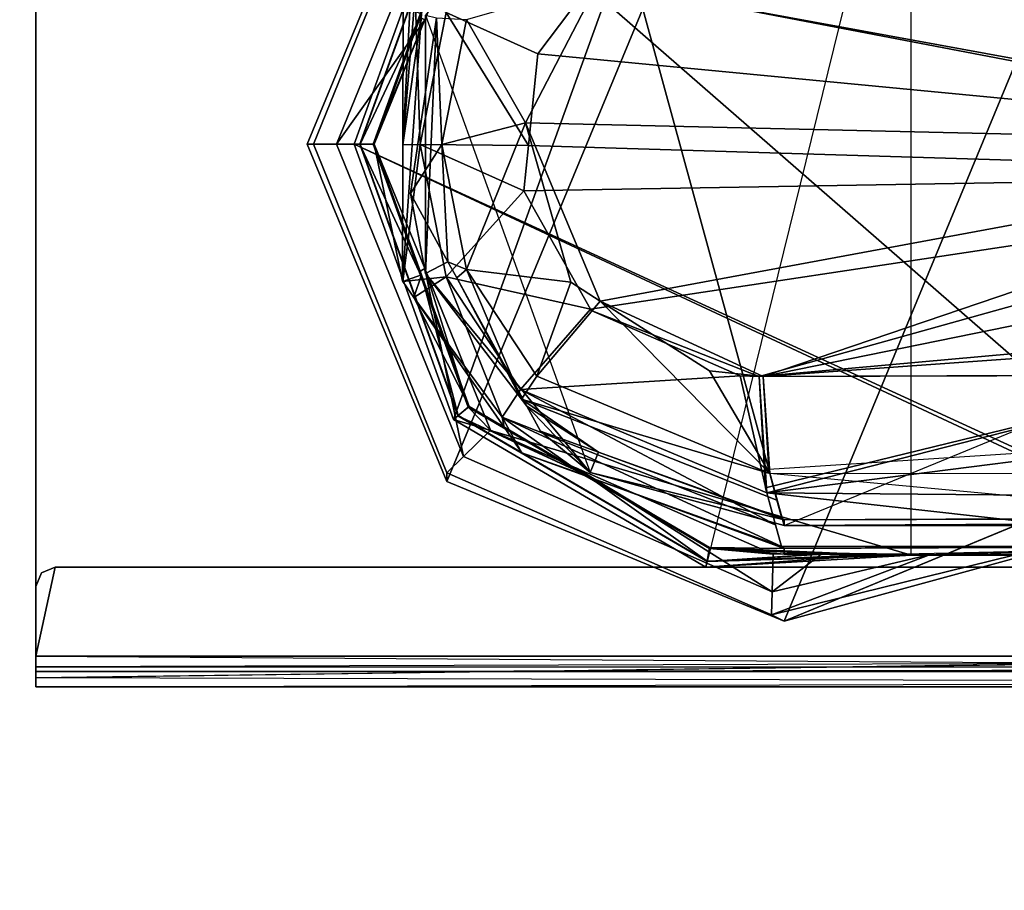
# Model space of a CAD drawing. Units: inches. Extents: x -2 to 132, y -6 to 132.
# Drawn here: x 59 to 63, y 124 to 127 of the extents above; entities that cross this region are included whole.
import ezdxf

# ---------------------------------------------------------------- set-up
doc = ezdxf.new("R2010")
doc.units = ezdxf.units.IN
doc.header["$MEASUREMENT"] = 0
for name, color, linetype in [('WKSURF', 6, 'Continuous'), ('WORKTL-ARM', 3, 'Continuous'), ('WORKTL-BRKT', 3, 'Continuous')]:
    doc.layers.add(name, color=color, linetype=linetype)

# ---------------------------------------------------------------- blocks, each defined once
blk = doc.blocks.new('4CH680_N_0T')
at = {"layer": 'WKSURF'}
for points, invisible_edges in [([(-4.197657108306885, -16.16842174530029, 27.44000053405761), (-6.186543703079224, -10.51076459884644, 27.44000053405761), (3.410605131648481e-13, -2.870592652470805e-12, 27.44000053405761), (10.48165225982666, -29.81209087371826, 27.44000053405761)], 14), ([(10.48165225982666, -29.81209087371826, 28.50000095367431), (3.410605131648481e-13, -2.870592652470805e-12, 28.50000095367431), (-4.197657108306885, -16.16842174530029, 28.50000095367431), (-1.97981071472168, -21.74030542373657, 28.50000095367431)], 11), ([(10.48165225982666, -29.81209087371826, 28.50000095367431), (16.91238927841187, -29.80542469024658, 28.50000095367431), (27.03546810150146, -2.870592652470805e-12, 28.50000095367431), (3.410605131648481e-13, -2.870592652470805e-12, 28.50000095367431)], 10), ([(10.48165225982666, -29.81209087371826, 27.44000053405761), (3.410605131648481e-13, -2.870592652470805e-12, 27.44000053405761), (27.03546810150146, -2.870592652470805e-12, 27.44000053405761), (16.91238927841187, -29.80542469024658, 27.44000053405761)], 5)]:
    blk.add_3dface(points, dxfattribs=dict(at, invisible_edges=invisible_edges))
blk = doc.blocks.new('GY91104_05_0T')
at = {"layer": 'WORKTL-ARM'}
for points in [[(1.818989403545856e-12, 5.783327803836983, -2.975775417556356), (1.389061753441638, 5.207959357208892, -2.975775417556356), (1.964430053403703, 3.818897750434189, -2.975775417556356), (-1.389061753439819, 5.207959357208892, -2.975775417556356)], [(1.818989403545856e-12, 5.758122548343636, -2.818295104282373), (1.818989403545856e-12, 5.783327803836983, -2.818295104282373), (-1.389061753439819, 5.207959357208892, -2.818295104282373), (-1.352649387410565, 5.208477377891541, -2.818295104282373)], [(-1.389061753439819, 5.207959357208892, -2.818295104282373), (1.818989403545856e-12, 5.783327803836983, -2.818295104282373), (1.818989403545856e-12, 5.783327803836983, -2.975775417556356), (-1.389061753439819, 5.207959357208892, -2.975775417556356)], [(1.818989403545856e-12, 5.758122548343636, -2.818295104282373), (-1.352649387410565, 5.208477377891541, -2.818295104282373), (-1.285892625257475, 5.139898596786225, -2.635762635413029), (1.818989403545856e-12, 5.662416613946789, -2.635762635413029)], [(1.352649387412384, 5.208477377891541, -2.818295104282373), (1.389061753441638, 5.207959357208892, -2.818295104282373), (1.818989403545856e-12, 5.783327803836983, -2.818295104282373), (1.818989403545856e-12, 5.758122548343636, -2.818295104282373)], [(1.818989403545856e-12, 5.783327803836983, -2.818295104282373), (1.389061753441638, 5.207959357208892, -2.818295104282373), (1.389061753441638, 5.207959357208892, -2.975775417556356), (1.818989403545856e-12, 5.783327803836983, -2.975775417556356)], [(1.352649387412384, 5.208477377891541, -2.818295104282373), (1.818989403545856e-12, 5.758122548343636, -2.818295104282373), (1.818989403545856e-12, 5.662416613946789, -2.635762635413029), (1.285892625259294, 5.139898596786225, -2.635762635413029)], [(1.818989403545856e-12, 5.507737280815491, -2.499557240536041), (1.818989403545856e-12, 5.662416613946789, -2.635762635413029), (-1.285892625257475, 5.139898596786225, -2.635762635413029), (-0.5121532035609562, 5.299625551606823, -2.499557240536041)], [(1.178000371639428, 5.029060357198887, -2.499557240536041), (1.285892625259294, 5.139898596786225, -2.635762635413029), (1.818989403545856e-12, 5.662416613946789, -2.635762635413029), (0.5121532035627752, 5.299625551606823, -2.499557240536041)], [(0.5121532035627752, 5.299625551606823, -2.499557240536041), (1.818989403545856e-12, 5.662416613946789, -2.635762635413029), (1.818989403545856e-12, 5.507737280815491, -2.499557240536041)], [(1.818989403545856e-12, 5.590551364140083, -2.7395549430621), (-1.133063764082181, 5.180853323673546, -2.7395549430621), (-1.692913443317593, 3.296594450793236, -2.7395549430621), (-1.680850982664197, 1.987912728795891, -2.739554943062101)], [(-1.680850982664197, 1.987912728795891, -2.739554943062101), (-1.660973918953459, 1.977047787641823, -2.739554943062101), (1.818989403545856e-12, 5.590551364140083, -2.7395549430621)], [(-1.660973918953459, 1.977047787641823, -2.739554943062101), (1.133063764085819, 5.180853323673546, -2.7395549430621), (1.818989403545856e-12, 5.590551364140083, -2.7395549430621)], [(1.818989403545856e-12, 5.590551364140083, -2.7395549430621), (1.133063764085819, 5.180853323673546, -2.7395549430621), (1.742081555326877, 4.141245946640083, -2.739554943062101), (-1.133063764082181, 5.180853323673546, -2.7395549430621)], [(-1.133063764082181, 5.180853323673546, -2.7395549430621), (1.818989403545856e-12, 5.590551364140083, -2.7395549430621), (1.818989403545856e-12, 5.566843851344856, -2.671605263022603), (-1.117901832567441, 5.162628147545547, -2.671605263022603)], [(1.818989403545856e-12, 5.590551364140083, -2.7395549430621), (-1.133063764082181, 5.180853323673546, -2.7395549430621), (-1.117023529381186, 5.161572746404545, -2.669634603704495), (1.818989403545856e-12, 5.565471067203362, -2.669634603704495)], [(-1.082898696928169, 5.120554073589119, -2.624874787023717), (-1.117901832567441, 5.162628147545547, -2.671605263022603), (1.818989403545856e-12, 5.566843851344856, -2.671605263022603), (-0.5253235347499867, 5.322164437902302, -2.624874787023717)], [(1.818989403545856e-12, 5.507737280815491, -2.622893774075214), (1.818989403545856e-12, 5.565471067203362, -2.669634603704495), (-1.117023529381186, 5.161572746404545, -2.669634603704495), (-0.5378547366544808, 5.31325718079961, -2.622893774075214)], [(-0.5253235347499867, 5.322164437902302, -2.624874787023717), (1.818989403545856e-12, 5.566843851344856, -2.671605263022603), (1.818989403545856e-12, 5.512113176931507, -2.624874787023717)], [(1.818989403545856e-12, 5.590551364140083, -2.7395549430621), (1.133063764085819, 5.180853323673546, -2.7395549430621), (1.117901832571079, 5.162628147545547, -2.671605263022603), (1.818989403545856e-12, 5.566843851344856, -2.671605263022603)], [(1.133063764085819, 5.180853323673546, -2.7395549430621), (1.818989403545856e-12, 5.590551364140083, -2.7395549430621), (1.818989403545856e-12, 5.565471067203362, -2.669634603704495), (1.117023529383005, 5.161572746404545, -2.669634603704495)], [(1.818989403545856e-12, 5.512113176931507, -2.624874787023717), (1.818989403545856e-12, 5.566843851344856, -2.671605263022603), (1.117901832571079, 5.162628147545547, -2.671605263022603), (0.5253235347518057, 5.322164437902302, -2.624874787023717)], [(0.5378547366562998, 5.31325718079961, -2.622893774075214), (1.818989403545856e-12, 5.565471067203362, -2.669634603704495), (1.818989403545856e-12, 5.507737280815491, -2.622893774075214)], [(1.080099889260964, 5.117190165782631, -2.622893774075214), (1.117023529383005, 5.161572746404545, -2.669634603704495), (1.818989403545856e-12, 5.565471067203362, -2.669634603704495), (0.5378547366562998, 5.31325718079961, -2.622893774075214)], [(-0.5378547366544808, 5.31325718079961, -2.622893774075214), (-0.565476040905196, 5.389857949234283, -2.083460775651243), (-0.5643015111400018, 5.390673993140808, -2.083544814680417), (1.818989403545856e-12, 5.507737280815491, -2.622893774075214)], [(1.818989403545856e-12, 5.507737280815491, -2.622893774075214), (-0.5643015111400018, 5.390673993140808, -2.083544814680417), (0.5378547366562998, 5.31325718079961, -2.622893774075214)], [(1.818989403545856e-12, 5.512113176931507, -2.624874787023717), (1.818989403545856e-12, 5.507737280815491, -2.499557240536041), (-0.5253235347499867, 5.322164437902302, -2.624874787023717)], [(-0.5121532035609562, 5.299625551606823, -2.499557240536041), (-0.5253235347499867, 5.322164437902302, -2.624874787023717), (1.818989403545856e-12, 5.507737280815491, -2.499557240536041)], [(0.5253235347518057, 5.322164437902302, -2.624874787023717), (0.5121532035627752, 5.299625551606823, -2.499557240536041), (1.818989403545856e-12, 5.512113176931507, -2.624874787023717)], [(1.818989403545856e-12, 5.507737280815491, -2.499557240536041), (1.818989403545856e-12, 5.512113176931507, -2.624874787023717), (0.5121532035627752, 5.299625551606823, -2.499557240536041)], [(-0.6309691376554838, 5.344359541502854, -2.078772336479159), (-0.545576757449453, 5.211017615213223, -1.639353739346957), (-0.565476040905196, 5.389857949234283, -2.083460775651243)], [(-0.565476040905196, 5.389857949234283, -2.083460775651243), (-0.5378547366544808, 5.31325718079961, -2.622893774075214), (-0.6309691376554838, 5.344359541502854, -2.078772336479159)], [(-0.001756578158165212, 5.389752937114281, -2.083446329151464), (-0.5643015111400018, 5.390673993140808, -2.083544814680417), (-0.565476040905196, 5.389857949234283, -2.083460775651243), (-0.001349374319033814, 5.318181603912308, -1.656580493675354)], [(-0.001349374319033814, 5.318181603912308, -1.656580493675354), (-0.565476040905196, 5.389857949234283, -2.083460775651243), (-0.545576757449453, 5.211017615213223, -1.639353739346957)], [(-0.001756578158165212, 5.389752937114281, -2.083446329151464), (0.5378547366562998, 5.31325718079961, -2.622893774075214), (-0.5643015111400018, 5.390673993140808, -2.083544814680417)], [(-0.2027544977609068, 5.357881465296032, -2.096680129606805), (-0.5320411571483419, 5.296698705417839, -2.622893774075214), (0.521433979683934, 5.250447613047982, -2.084353525338122)], [(-0.2027544977609068, 5.357881465296032, -2.096680129606805), (-0.4845718655160454, 5.203767085638901, -2.079500161404597), (-0.5320411571483419, 5.296698705417839, -2.622893774075214)], [(-0.2027544977609068, 5.357881465296032, -2.096680129606805), (-0.00127729292580625, 5.228658478091347, -1.733623163671856), (-0.4845718655160454, 5.203767085638901, -2.079500161404597)], [(-0.00127729292580625, 5.228658478091347, -1.733623163671856), (-0.2027544977609068, 5.357881465296032, -2.096680129606805), (0.521433979683934, 5.250447613047982, -2.084353525338122)], [(-0.001756578158165212, 5.389752937114281, -2.083446329151464), (-0.001349374319033814, 5.318181603912308, -1.656580493675354), (0.616553070860391, 5.338535182119358, -1.912546436734938)], [(0.5378547366562998, 5.31325718079961, -2.622893774075214), (-0.001756578158165212, 5.389752937114281, -2.083446329151464), (0.5656894751082291, 5.388824254509018, -2.083346963632676)], [(-0.001756578158165212, 5.389752937114281, -2.083446329151464), (0.6043307087202265, 5.357904931691792, -1.952153385858748), (0.5656894751082291, 5.388824254509018, -2.083346963632676)], [(0.616553070860391, 5.338535182119358, -1.912546436734938), (0.6043307087202265, 5.357904931691792, -1.952153385858748), (-0.001756578158165212, 5.389752937114281, -2.083446329151464)], [(-1.165522262452214, 4.973003244775555, -2.040505611872961), (-1.1235765936799, 4.98116779045813, -1.800897579845393), (-0.6309691376554838, 5.344359541502854, -2.078772336479159)], [(-0.6309691376554838, 5.344359541502854, -2.078772336479159), (-1.080099889259145, 5.117190165782631, -2.622893774075214), (-1.165522262452214, 4.973003244775555, -2.040505611872961)], [(-0.545576757449453, 5.211017615213223, -1.639353739346957), (-0.6309691376554838, 5.344359541502854, -2.078772336479159), (-1.1235765936799, 4.98116779045813, -1.800897579845393)], [(-0.5378547366544808, 5.31325718079961, -2.622893774075214), (-1.117023529381186, 5.161572746404545, -2.669634603704495), (-1.080099889259145, 5.117190165782631, -2.622893774075214)], [(-0.5253235347499867, 5.322164437902302, -2.624874787023717), (-0.5121532035609562, 5.299625551606823, -2.499557240536041), (-1.082898696928169, 5.120554073589119, -2.624874787023717)], [(-1.080099889259145, 5.117190165782631, -2.622893774075214), (-0.6309691376554838, 5.344359541502854, -2.078772336479159), (-0.5378547366544808, 5.31325718079961, -2.622893774075214)], [(-0.545576757449453, 5.211017615213223, -1.639353739346957), (-0.1915458472449245, 4.891124590644722, -1.418492350756565), (-0.001349374319033814, 5.318181603912308, -1.656580493675354)], [(-0.005048082881330629, 4.872028811240853, -1.414965498165734), (-0.001349374319033814, 5.318181603912308, -1.656580493675354), (-0.1915458472449245, 4.891124590644722, -1.418492350756565)], [(-0.001349374319033814, 5.318181603912308, -1.656580493675354), (-0.005048082881330629, 4.872028811240853, -1.414965498165734), (0.5434406921285699, 5.211888218489548, -1.639492337745856)], [(0.5434406921285699, 5.211888218489548, -1.639492337745856), (0.616553070860391, 5.338535182119358, -1.912546436734938), (-0.001349374319033814, 5.318181603912308, -1.656580493675354)], [(0.5121532035627752, 5.299625551606823, -2.499557240536041), (0.5253235347518057, 5.322164437902302, -2.624874787023717), (1.178000371639428, 5.029060357198887, -2.499557240536041)], [(-1.570657188965924, 3.818897750434189, -2.622893774075214), (1.351930729048036, 4.618427180868366, -2.622893774075214), (0.5320411571501609, 5.296698705417839, -2.622893774075214), (-1.351930729046217, 4.618427180868366, -2.622893774075214)], [(-0.5320411571483419, 5.296698705417839, -2.622893774075214), (-1.079241239178373, 4.878567429039322, -2.043248246856474), (-1.351930729046217, 4.618427180868366, -2.622893774075214)], [(-0.5121532035609562, 5.299625551606823, -2.499557240536041), (-1.285892625257475, 5.139898596786225, -2.635762635413029), (-1.178000371637609, 5.029060357198887, -2.499557240536041)], [(-1.178000371637609, 5.029060357198887, -2.499557240536041), (-1.082898696928169, 5.120554073589119, -2.624874787023717), (-0.5121532035609562, 5.299625551606823, -2.499557240536041)], [(-0.4845718655160454, 5.203767085638901, -2.079500161404597), (-0.5504932973199175, 5.167717422087662, -2.075481467828888), (-1.079241239178373, 4.878567429039322, -2.043248246856474), (-0.5320411571483419, 5.296698705417839, -2.622893774075214)], [(0.5320411571501609, 5.296698705417839, -2.622893774075214), (0.521433979683934, 5.250447613047982, -2.084353525338122), (-0.5320411571483419, 5.296698705417839, -2.622893774075214)], [(0.521433979683934, 5.250447613047982, -2.084353525338122), (0.514265729159888, 5.127774096849407, -1.717105021157515), (-0.00127729292580625, 5.228658478091347, -1.733623163671856)], [(-1.352649387410565, 5.208477377891541, -2.818295104282373), (-1.389061753439819, 5.207959357208892, -2.818295104282373), (-1.964430053401884, 3.818897750434189, -2.818295104282373), (-1.938521539366775, 3.871120747149689, -2.818295104282373)], [(-1.389061753439819, 5.207959357208892, -2.975775417556356), (1.964430053403703, 3.818897750434189, -2.975775417556356), (1.389061753441638, 2.4298358503288, -2.975775417556356), (-1.964430053401884, 3.818897750434189, -2.975775417556356)], [(-1.964430053401884, 3.818897750434189, -2.818295104282373), (-1.389061753439819, 5.207959357208892, -2.818295104282373), (-1.389061753439819, 5.207959357208892, -2.975775417556356), (-1.964430053401884, 3.818897750434189, -2.975775417556356)], [(-1.352649387410565, 5.208477377891541, -2.818295104282373), (-1.938521539366775, 3.871120747149689, -2.818295104282373), (-1.842850511233337, 3.868543550254799, -2.635762635413029), (-1.285892625257475, 5.139898596786225, -2.635762635413029)], [(-1.1235765936799, 4.98116779045813, -1.800897579845393), (-1.010282595794706, 4.905847407232159, -1.592082372096492), (-0.545576757449453, 5.211017615213223, -1.639353739346957)], [(-1.010282595794706, 4.905847407232159, -1.592082372096492), (-0.6793837583663844, 4.617340100093315, -1.369102774642496), (-0.545576757449453, 5.211017615213223, -1.639353739346957)], [(-0.1915458472449245, 4.891124590644722, -1.418492350756565), (-0.545576757449453, 5.211017615213223, -1.639353739346957), (-0.6793837583663844, 4.617340100093315, -1.369102774642496)], [(-0.4845718655160454, 5.203767085638901, -2.079500161404597), (-0.5162858924868488, 5.126948666385033, -1.716971042705245), (-0.5504932973199175, 5.167717422087662, -2.075481467828888)], [(-0.5162858924868488, 5.126948666385033, -1.716971042705245), (-0.4845718655160454, 5.203767085638901, -2.079500161404597), (-0.00127729292580625, 5.228658478091347, -1.733623163671856)], [(-0.00127729292580625, 5.228658478091347, -1.733623163671856), (0.08890159633483563, 4.885136553152279, -1.537516622444688), (-0.5162858924868488, 5.126948666385033, -1.716971042705245)], [(0.3726535117421008, 4.833355018003658, -1.407822914010809), (0.5434406921285699, 5.211888218489548, -1.639492337745856), (-0.005048082881330629, 4.872028811240853, -1.414965498165734)], [(0.08890159633483563, 4.885136553152279, -1.537516622444688), (-0.00127729292580625, 5.228658478091347, -1.733623163671856), (0.514265729159888, 5.127774096849407, -1.717105021157515)], [(0.5434406921285699, 5.211888218489548, -1.639492337745856), (0.3726535117421008, 4.833355018003658, -1.407822914010809), (0.6716620675706508, 4.609085502117523, -1.36781901613925), (1.009406639248482, 4.906703050681244, -1.592211217274728)], [(-1.133063764082181, 5.180853323673546, -2.7395549430621), (-1.742081555325058, 4.141245946640083, -2.7395549430621), (-1.692913443317593, 3.296594450793236, -2.7395549430621)], [(-1.742081555325058, 4.141245946640083, -2.7395549430621), (-1.133063764082181, 5.180853323673546, -2.7395549430621), (-1.117901832567441, 5.162628147545547, -2.671605263022603), (-1.718770037954528, 4.13693252980238, -2.671605263022603)], [(-1.133063764082181, 5.180853323673546, -2.7395549430621), (-1.742081555325058, 4.141245946640083, -2.739554943062101), (-1.717419693553893, 4.136682612689583, -2.669634603704495), (-1.117023529381186, 5.161572746404545, -2.669634603704495)], [(-1.133063764082181, 5.180853323673546, -2.7395549430621), (1.742081555326877, 4.141245946640083, -2.739554943062101), (1.692913443321231, 3.296594450793236, -2.7395549430621), (-1.742081555325058, 4.141245946640083, -2.739554943062101)], [(-1.66495293965454, 4.126974271507606, -2.624874787023717), (-1.718770037954528, 4.13693252980238, -2.671605263022603), (-1.117901832567441, 5.162628147545547, -2.671605263022603), (-1.347926628635832, 4.6681454331856, -2.624874787023717)], [(-1.080099889259145, 5.117190165782631, -2.622893774075214), (-1.117023529381186, 5.161572746404545, -2.669634603704495), (-1.717419693553893, 4.136682612689583, -2.669634603704495), (-1.36683511686897, 4.62772632677752, -2.622893774075214)], [(-1.653519378402052, 1.956707262617329, -2.739554943062101), (1.653795401882235, 1.960867561223949, -2.739554943062101), (1.133063764085819, 5.180853323673546, -2.7395549430621), (-1.660973918953459, 1.977047787641823, -2.739554943062101)], [(-1.347926628635832, 4.6681454331856, -2.624874787023717), (-1.117901832567441, 5.162628147545547, -2.671605263022603), (-1.082898696928169, 5.120554073589119, -2.624874787023717)], [(-0.5504932973199175, 5.167717422087662, -2.075481467828888), (-1.049701667088812, 4.900424029883652, -1.84531572672317), (-1.079241239178373, 4.878567429039322, -2.043248246856474)], [(-1.049701667088812, 4.900424029883652, -1.84531572672317), (-0.5504932973199175, 5.167717422087662, -2.075481467828888), (-0.5162858924868488, 5.126948666385033, -1.716971042705245)], [(-1.178000371637609, 5.029060357198887, -2.499557240536041), (-1.285892625257475, 5.139898596786225, -2.635762635413029), (-1.842850511233337, 3.868543550254799, -2.635762635413029), (-1.333580741027617, 4.673920513138, -2.499557240536041)], [(-1.36683511686897, 4.62772632677752, -2.622893774075214), (-1.165522262452214, 4.973003244775555, -2.040505611872961), (-1.080099889259145, 5.117190165782631, -2.622893774075214)], [(-1.082898696928169, 5.120554073589119, -2.624874787023717), (-1.178000371637609, 5.029060357198887, -2.499557240536041), (-1.347926628635832, 4.6681454331856, -2.624874787023717)], [(-0.9552900510734617, 4.83765728830349, -1.671303090265329), (-1.049701667088812, 4.900424029883652, -1.84531572672317), (-0.5162858924868488, 5.126948666385033, -1.716971042705245)], [(-0.5162858924868488, 5.126948666385033, -1.716971042705245), (-0.5685677751880576, 4.697676718704315, -1.503259424853425), (-0.9552900510734617, 4.83765728830349, -1.671303090265329)], [(-0.5685677751880576, 4.697676718704315, -1.503259424853425), (-0.5162858924868488, 5.126948666385033, -1.716971042705245), (0.08890159633483563, 4.885136553152279, -1.537516622444688)], [(0.514265729159888, 5.127774096849407, -1.717105021157515), (0.6704916810904251, 4.581948962268143, -1.482949259478188), (0.08890159633483563, 4.885136553152279, -1.537516622444688)], [(-1.333580741027617, 4.673920513138, -2.499557240536041), (-1.347926628635832, 4.6681454331856, -2.624874787023717), (-1.178000371637609, 5.029060357198887, -2.499557240536041)], [(-1.364598622705671, 4.641888003180611, -2.009144754156265), (-1.657235722137557, 3.830848305713516, -1.852715414574678), (-1.1235765936799, 4.98116779045813, -1.800897579845393)], [(-1.567188415705459, 3.855013413222878, -1.69271954952723), (-1.1235765936799, 4.98116779045813, -1.800897579845393), (-1.657235722137557, 3.830848305713516, -1.852715414574678)], [(-1.1235765936799, 4.98116779045813, -1.800897579845393), (-1.567188415705459, 3.855013413222878, -1.69271954952723), (-1.010282595794706, 4.905847407232159, -1.592082372096492)], [(-1.165522262452214, 4.973003244775555, -2.040505611872961), (-1.36683511686897, 4.62772632677752, -2.622893774075214), (-1.270413017413375, 4.900135393218079, -2.032996805282002)], [(-1.270413017413375, 4.900135393218079, -2.032996805282002), (-1.364598622705671, 4.641888003180611, -2.009144754156265), (-1.1235765936799, 4.98116779045813, -1.800897579845393)], [(-1.1235765936799, 4.98116779045813, -1.800897579845393), (-1.165522262452214, 4.973003244775555, -2.040505611872961), (-1.270413017413375, 4.900135393218079, -2.032996805282002)], [(-1.436344340560026, 3.890126474260342, -1.460236281860444), (-1.010282595794706, 4.905847407232159, -1.592082372096492), (-1.567188415705459, 3.855013413222878, -1.69271954952723)], [(-1.268256455658047, 4.583759101356918, -2.013273299796287), (-1.049701667088812, 4.900424029883652, -1.84531572672317), (-1.465410698116102, 3.848993989426162, -1.736910292365332), (-1.540450217920807, 3.828856595388515, -1.870240192126952)], [(-1.356374091050384, 3.878255118065681, -1.543174297086748), (-1.465410698116102, 3.848993989426162, -1.736910292365332), (-1.049701667088812, 4.900424029883652, -1.84531572672317)], [(-1.010282595794706, 4.905847407232159, -1.592082372096492), (-1.436344340560026, 3.890126474260342, -1.460236281860444), (-0.9539601664364454, 4.000054511028793, -1.268419764407889)], [(-1.364598622705671, 4.641888003180611, -2.009144754156265), (-1.270413017413375, 4.900135393218079, -2.032996805282002), (-1.36683511686897, 4.62772632677752, -2.622893774075214)], [(-1.049701667088812, 4.900424029883652, -1.84531572672317), (-0.9552900510734617, 4.83765728830349, -1.671303090265329), (-1.356374091050384, 3.878255118065681, -1.543174297086748)], [(-1.181233307625007, 4.822792206692611, -2.037030678682352), (-1.351930729046217, 4.618427180868366, -2.622893774075214), (-1.079241239178373, 4.878567429039322, -2.043248246856474)], [(-1.268256455658047, 4.583759101356918, -2.013273299796287), (-1.079241239178373, 4.878567429039322, -2.043248246856474), (-1.049701667088812, 4.900424029883652, -1.84531572672317)], [(-1.079241239178373, 4.878567429039322, -2.043248246856474), (-1.268256455658047, 4.583759101356918, -2.013273299796287), (-1.181233307625007, 4.822792206692611, -2.037030678682352)], [(-0.9539601664364454, 4.000054511028793, -1.268419764407889), (-0.6847772160599561, 4.614313228393257, -1.368556740950324), (-0.6793837583663844, 4.617340100093315, -1.369102774642496), (-1.010282595794706, 4.905847407232159, -1.592082372096492)], [(-0.6793837583663844, 4.617340100093315, -1.369102774642496), (-0.1239098285823275, 0.9402141385662617, -0.9844165385707215), (-0.1915458472449245, 4.891124590644722, -1.418492350756565)], [(1.818989403545856e-12, 1.087919112265809, -1.108223775005628), (-0.6456416481578344, 4.57691454042606, -1.482987245706035), (0.08890159633483563, 4.885136553152279, -1.537516622444688)], [(-0.5685677751880576, 4.697676718704315, -1.503259424853425), (0.08890159633483563, 4.885136553152279, -1.537516622444688), (-0.6456416481578344, 4.57691454042606, -1.482987245706035)], [(-0.005048082881330629, 4.872028811240853, -1.414965498165734), (-0.1915458472449245, 4.891124590644722, -1.418492350756565), (-0.1239098285823275, 0.9402141385662617, -0.9844165385707215)], [(-0.005048082881330629, 4.872028811240853, -1.414965498165734), (-0.1239098285823275, 0.9402141385662617, -0.9844165385707215), (1.818989403545856e-12, 0.9483465646198965, -0.98470356192167), (0.3726535117421008, 4.833355018003658, -1.407822914010809)], [(1.818989403545856e-12, 1.087919112265809, -1.108223775005628), (0.08890159633483563, 4.885136553152279, -1.537516622444688), (0.6704916810904251, 4.581948962268143, -1.482949259478188)], [(-0.9552900510734617, 4.83765728830349, -1.671303090265329), (-0.6456416481578344, 4.57691454042606, -1.482987245706035), (-1.356374091050384, 3.878255118065681, -1.543174297086748)], [(-0.6456416481578344, 4.57691454042606, -1.482987245706035), (-0.9552900510734617, 4.83765728830349, -1.671303090265329), (-0.5685677751880576, 4.697676718704315, -1.503259424853425)], [(0.3726535117421008, 4.833355018003658, -1.407822914010809), (1.818989403545856e-12, 0.9483465646198965, -0.98470356192167), (0.6716620675706508, 4.609085502117523, -1.36781901613925)], [(-1.351930729046217, 4.618427180868366, -2.622893774075214), (-1.181233307625007, 4.822792206692611, -2.037030678682352), (-1.268256455658047, 4.583759101356918, -2.013273299796287)], [(-1.333580741027617, 4.673920513138, -2.499557240536041), (-1.842850511233337, 3.868543550254799, -2.635762635413029), (-1.688227057455151, 3.864377971709473, -2.499557240536041)], [(-1.688227057455151, 3.864377971709473, -2.499557240536041), (-1.66495293965454, 4.126974271507606, -2.624874787023717), (-1.333580741027617, 4.673920513138, -2.499557240536041)], [(-1.347926628635832, 4.6681454331856, -2.624874787023717), (-1.333580741027617, 4.673920513138, -2.499557240536041), (-1.66495293965454, 4.126974271507606, -2.624874787023717)], [(-1.36683511686897, 4.62772632677752, -2.622893774075214), (-1.717419693553893, 4.136682612689583, -2.669634603704495), (-1.66064978936447, 4.126178174037705, -2.622893774075214)], [(-1.657235722137557, 3.830848305713516, -1.852715414574678), (-1.364598622705671, 4.641888003180611, -2.009144754156265), (-1.664752448636136, 3.818897750434189, -1.933132258925763)], [(-1.364598622705671, 4.641888003180611, -2.009144754156265), (-1.66064978936447, 4.126178174037705, -2.622893774075214), (-1.664752448636136, 3.818897750434189, -1.933132258925763)], [(-1.66064978936447, 4.126178174037705, -2.622893774075214), (-1.364598622705671, 4.641888003180611, -2.009144754156265), (-1.36683511686897, 4.62772632677752, -2.622893774075214)], [(1.570657188967743, -3.818897750434189, -2.622893774075214), (1.570657188967743, 3.818897750434189, -2.622893774075214), (1.351930729048036, 4.618427180868366, -2.622893774075214), (-1.570657188965924, 3.818897750434189, -2.622893774075214)], [(-1.570657188965924, 3.818897750434189, -2.622893774075214), (-1.351930729046217, 4.618427180868366, -2.622893774075214), (-1.546714132226043, 3.818897750434189, -1.937254204642028)], [(-1.268256455658047, 4.583759101356918, -2.013273299796287), (-1.546714132226043, 3.818897750434189, -1.937254204642028), (-1.351930729046217, 4.618427180868366, -2.622893774075214)], [(-1.546714132226043, 3.818897750434189, -1.937254204642028), (-1.268256455658047, 4.583759101356918, -2.013273299796287), (-1.540450217920807, 3.828856595388515, -1.870240192126952)], [(-0.1239098285823275, 0.9402141385662617, -0.9844165385707215), (-0.6793837583663844, 4.617340100093315, -1.369102774642496), (-0.6847772160599561, 4.614313228393257, -1.368556740950324), (-0.9565227701659751, 3.92273479089954, -1.256851418046413)], [(-0.9565227701659751, 3.92273479089954, -1.256851418046413), (-0.6847772160599561, 4.614313228393257, -1.368556740950324), (-0.9539601664364454, 4.000054511028793, -1.268419764407889)], [(1.818989403545856e-12, 0.9483465646198965, -0.98470356192167), (0.9565227701677941, 3.92273479089954, -1.256851418046413), (0.7252850547793059, 4.568866153401359, -1.360644899015264), (0.6716620675706508, 4.609085502117523, -1.36781901613925)], [(-0.6456416481578344, 4.57691454042606, -1.482987245706035), (-0.9328756833401712, 4.126866619418252, -1.407438798448144), (-1.356368664446563, 3.878256584715928, -1.543164543866085), (-1.356374091050384, 3.878255118065681, -1.543174297086748)], [(-0.6456416481578344, 4.57691454042606, -1.482987245706035), (1.818989403545856e-12, 1.087919112265809, -1.108223775005628), (-0.9565227701659751, 3.905428617488724, -1.373686935019217)], [(-0.9565227701659751, 3.905428617488724, -1.373686935019217), (-0.9328756833401712, 4.126866619418252, -1.407438798448144), (-0.6456416481578344, 4.57691454042606, -1.482987245706035)], [(0.6704916810904251, 4.581948962268143, -1.482949259478188), (0.9498781135953323, 2.225640809207562, -1.179098009593756), (1.818989403545856e-12, 1.087919112265809, -1.108223775005628)], [(-1.692913443317593, 3.296594450793236, -2.7395549430621), (-1.742081555325058, 4.141245946640083, -2.7395549430621), (-1.718770037954528, 4.13693252980238, -2.671605263022603)], [(-1.69060464332324, 3.447234043925164, -2.673441283896067), (-1.717419693553893, 4.136682612689583, -2.669634603704495), (-1.742081555325058, 4.141245946640083, -2.739554943062101)], [(-1.692913443317593, 3.296594450793236, -2.7395549430621), (-1.69060464332324, 3.447234043925164, -2.673441283896067), (-1.742081555325058, 4.141245946640083, -2.739554943062101)], [(-1.718770037954528, 4.13693252980238, -2.671605263022603), (-1.690567977080718, 3.382663029854484, -2.672392120599424), (-1.692913443317593, 3.296594450793236, -2.7395549430621)], [(-1.718770037954528, 4.13693252980238, -2.671605263022603), (-1.66495293965454, 4.126974271507606, -2.624874787023717), (-1.687424506726529, 3.661417409660316, -2.625616957616765)], [(-1.690567977080718, 3.382663029854484, -2.672392120599424), (-1.718770037954528, 4.13693252980238, -2.671605263022603), (-1.688961115642087, 3.661417409660316, -2.626377113002052)], [(-1.687424506726529, 3.661417409660316, -2.625616957616765), (-1.688961115642087, 3.661417409660316, -2.626377113002052), (-1.718770037954528, 4.13693252980238, -2.671605263022603)], [(-1.717419693553893, 4.136682612689583, -2.669634603704495), (-1.69060464332324, 3.447234043925164, -2.673441283896067), (-1.66064978936447, 4.126178174037705, -2.622893774075214)], [(-1.688839530381301, 3.818897750434189, -2.622893774075214), (-1.66064978936447, 4.126178174037705, -2.622893774075214), (-1.69060464332324, 3.447234043925164, -2.673441283896067)], [(-1.688839530381301, 3.818897750434189, -2.622893774075214), (-1.664752448636136, 3.818897750434189, -1.933132258925763), (-1.66064978936447, 4.126178174037705, -2.622893774075214)], [(-1.66495293965454, 4.126974271507606, -2.624874787023717), (-1.688227057455151, 3.864377971709473, -2.499557240536041), (-1.685876457942868, 3.661417409660316, -2.624874787023717)], [(-1.685876457942868, 3.661417409660316, -2.624874787023717), (-1.687424506726529, 3.661417409660316, -2.625616957616765), (-1.66495293965454, 4.126974271507606, -2.624874787023717)], [(-0.9565227701659751, 3.905428617488724, -1.373686935019217), (-1.356368664446563, 3.878256584715928, -1.543164543866085), (-0.9328756833401712, 4.126866619418252, -1.407438798448144)], [(-0.9565227701659751, 3.92273479089954, -1.256851418046413), (-0.9539601664364454, 4.000054511028793, -1.268419764407889), (-1.436344340560026, 3.890126474260342, -1.460236281860444)], [(-1.436344340560026, 3.890126474260342, -1.460236281860444), (-1.415724272097577, 3.895660143668465, -1.423598491769988), (-0.9565227701659751, 3.92273479089954, -1.256851418046413)], [(-1.436344340560026, 3.890126474260342, -1.460236281860444), (-0.9492148945882946, 1.989030022555198, -1.041892194607039), (-1.415724272097577, 3.895660143668465, -1.423598491769988)], [(-0.9565227701659751, 3.92273479089954, -1.256851418046413), (-1.415724272097577, 3.895660143668465, -1.423598491769988), (-0.9492148945882946, 1.989030022555198, -1.041892194607039)], [(-1.356368664446563, 3.878256584715928, -1.543164543866085), (-0.9565227701659751, 3.905428617488724, -1.373686935019217), (-1.339190676220824, 3.882866264797485, -1.512642829788863)], [(-0.9565227701659751, 3.905428617488724, -1.373686935019217), (-0.9468841681791673, 0.5368943377507094, -1.091419635795145), (-1.088094963566618, 0, -1.103188619838837), (-1.339190676220824, 3.882866264797485, -1.512642829788863)], [(-0.9492148945882946, 1.989030022555198, -1.041892194607039), (-0.6633243838859926, 0.6569539174788588, -0.9760732082869183), (-0.9565227701659751, 3.92273479089954, -1.256851418046413)], [(-0.1239098285823275, 0.9402141385662617, -0.9844165385707215), (-0.9565227701659751, 3.92273479089954, -1.256851418046413), (-0.6633243838859926, 0.6569539174788588, -0.9760732082869183)], [(-0.9565227701659751, 3.905428617488724, -1.373686935019217), (-0.3688747620599315, 1.023568975643684, -1.105669604511624), (-0.7284874111173849, 0.7207809734763941, -1.096803853596201)], [(-0.3688747620599315, 1.023568975643684, -1.105669604511624), (-0.9565227701659751, 3.905428617488724, -1.373686935019217), (1.818989403545856e-12, 1.087919112265809, -1.108223775005628)], [(-0.7284874111173849, 0.7207809734763941, -1.096803853596201), (-0.9468841681791673, 0.5368943377507094, -1.091419635795145), (-0.9565227701659751, 3.905428617488724, -1.373686935019217)], [(0.9565227701677941, 3.92273479089954, -1.256851418046413), (1.818989403545856e-12, 0.9483465646198965, -0.98470356192167), (0.9492148945901135, 1.989030022555198, -1.041892194607039)], [(-1.938521539366775, 3.871120747149689, -2.818295104282373), (-1.964430053401884, 3.818897750434189, -2.818295104282373), (-1.692913443317593, 2.822389048854347, -2.818295104282373), (-1.692913443317593, 2.873045077004463, -2.818295104282373)], [(-1.689707053692473, 3.217102622422317, -2.647739297057612), (-1.842850511233337, 3.868543550254799, -2.635762635413029), (-1.938521539366775, 3.871120747149689, -2.818295104282373)], [(-1.938521539366775, 3.871120747149689, -2.818295104282373), (-1.692913443317593, 2.873045077004463, -2.818295104282373), (-1.689707053692473, 3.217102622422317, -2.647739297057612)], [(-1.842850511233337, 3.868543550254799, -2.635762635413029), (-1.689707053692473, 3.217102622422317, -2.647739297057612), (-1.684597832714644, 3.661417409660316, -2.501426687273366)], [(-1.684597832714644, 3.661417409660316, -2.501426687273366), (-1.688227057455151, 3.864377971709473, -2.499557240536041), (-1.842850511233337, 3.868543550254799, -2.635762635413029)], [(-1.68148105538603, 3.661417409660316, -2.499557240536041), (-1.685876457942868, 3.661417409660316, -2.624874787023717), (-1.688227057455151, 3.864377971709473, -2.499557240536041)], [(-1.688227057455151, 3.864377971709473, -2.499557240536041), (-1.684597832714644, 3.661417409660316, -2.501426687273366), (-1.683040544037794, 3.661417409660316, -2.500489278102396)], [(-1.683040544037794, 3.661417409660316, -2.500489278102396), (-1.68148105538603, 3.661417409660316, -2.499557240536041), (-1.688227057455151, 3.864377971709473, -2.499557240536041)], [(-1.657388400373748, 1.914622042122573, -1.72225134837337), (-1.470090924049146, 0, -1.198797608688972), (-1.436344340560026, 3.890126474260342, -1.460236281860444)], [(-1.436344340560026, 3.890126474260342, -1.460236281860444), (-1.567188415705459, 3.855013413222878, -1.69271954952723), (-1.657235722137557, 3.830848305713516, -1.852715414574678), (-1.657388400373748, 1.914622042122573, -1.72225134837337)], [(-1.351977075177274, 0, -1.260065874246074), (-1.539350083961835, 1.914622042122573, -1.726373367422121), (-1.356374091050384, 3.878255118065681, -1.543174297086748), (-1.356368664446563, 3.878256584715928, -1.543164543866085)], [(-0.9467007636303606, 0.04482015098346892, -0.967938875588757), (-1.436344340560026, 3.890126474260342, -1.460236281860444), (-1.470090924049146, 0, -1.198797608688972), (-1.432456398806607, 0, -1.179533017901836)], [(-0.9492148945882946, 1.989030022555198, -1.041892194607039), (-1.436344340560026, 3.890126474260342, -1.460236281860444), (-0.9467007636303606, 0.04482015098346892, -0.967938875588757)], [(-1.964430053401884, 3.818897750434189, -2.975775417556356), (1.389061753441638, 2.4298358503288, -2.975775417556356), (1.818989403545856e-12, 1.85446755036628, -2.975775417556356), (-1.389061753439819, 2.4298358503288, -2.975775417556356)], [(-1.657388400373748, 1.914622042122573, -1.72225134837337), (-1.657235722137557, 3.830848305713516, -1.852715414574678), (-1.664752448636136, 3.818897750434189, -1.933132258925763)], [(-1.539350083961835, -1.914622042122573, -1.726373367422121), (-1.570657188965924, 3.818897750434189, -2.622893774075214), (-1.546714132226043, 3.818897750434189, -1.937254204642028), (-1.536890952369504, 0, -1.655952914258539)], [(-1.546714132226043, -3.818897750434189, -1.937254204642028), (-1.570657188965924, -3.818897750434189, -2.622893774075214), (-1.570657188965924, 3.818897750434189, -2.622893774075214), (-1.539350083961835, -1.914622042122573, -1.726373367422121)], [(-1.689707053692473, 3.217102622422317, -2.647739297057612), (-1.690567977080718, 3.382663029854484, -2.672392120599424), (-1.689160140011154, 3.576371965446015, -2.632074598017552), (-1.684597832714644, 3.661417409660316, -2.501426687273366)], [(-1.688961115642087, 3.661417409660316, -2.626377113002052), (-1.689160140011154, 3.576371965446015, -2.632074598017552), (-1.690567977080718, 3.382663029854484, -2.672392120599424)], [(-1.684597832714644, 3.661417409660316, -2.501426687273366), (-1.688961115642087, 3.661417409660316, -2.626377113002052), (-1.687424506726529, 3.661417409660316, -2.625616957616765)], [(-1.685876457942868, 3.661417409660316, -2.624874787023717), (-1.683040544037794, 3.661417409660316, -2.500489278102396), (-1.687424506726529, 3.661417409660316, -2.625616957616765)], [(-1.684597832714644, 3.661417409660316, -2.501426687273366), (-1.687424506726529, 3.661417409660316, -2.625616957616765), (-1.683040544037794, 3.661417409660316, -2.500489278102396)], [(-1.683040544037794, 3.661417409660316, -2.500489278102396), (-1.685876457942868, 3.661417409660316, -2.624874787023717), (-1.68148105538603, 3.661417409660316, -2.499557240536041)], [(-1.69060464332324, 3.447234043925164, -2.673441283896067), (-1.692913443317593, 3.296594450793236, -2.7395549430621), (-1.691113277447585, 3.340147787660953, -2.6880053585673)], [(-1.69060464332324, 3.447234043925164, -2.673441283896067), (-1.691113277447585, 3.340147787660953, -2.6880053585673), (-1.692510261309508, 3.299755080947762, -2.72801104735567), (-1.657388400373748, 1.914622042122573, -1.72225134837337)], [(-1.691857455516583, 3.312396428247212, -2.709315316142852), (-1.692913443317593, 3.296594450793236, -2.7395549430621), (-1.690567977080718, 3.382663029854484, -2.672392120599424)], [(-1.691857455516583, 3.312396428247212, -2.709315316142852), (-1.690712882073058, 3.362738886686657, -2.676539040610517), (-1.690567977080718, 3.382663029854484, -2.672392120599424), (-1.689707053692473, 3.217102622422317, -2.647739297057612)], [(-1.690567977080718, 3.382663029854484, -2.672392120599424), (-1.690712882073058, 3.362738886686657, -2.676539040610517), (-1.691857455516583, 3.312396428247212, -2.709315316142852)], [(-1.692510261309508, 3.299755080947762, -2.72801104735567), (-1.691113277447585, 3.340147787660953, -2.6880053585673), (-1.692913443317593, 3.296594450793236, -2.7395549430621)], [(-1.692913443317593, 2.938281363389706, -2.7395549430621), (-1.692913443317593, 3.296594450793236, -2.7395549430621), (-1.691857455516583, 3.312396428247212, -2.709315316142852), (-1.689707053692473, 3.217102622422317, -2.647739297057612)], [(-1.657388400373748, 1.914622042122573, -1.72225134837337), (-1.692510261309508, 3.299755080947762, -2.72801104735567), (-1.692913443317593, 3.296594450793236, -2.7395549430621), (-1.654929268781416, 0, -1.651830895209788)], [(-1.680850982664197, 1.987912728795891, -2.739554943062101), (-1.692913443317593, 3.296594450793236, -2.7395549430621), (-1.692913443317593, 2.938281363389706, -2.7395549430621), (-1.685015387891326, 1.988189045603576, -2.739554943062101)], [(-1.692913443317593, 3.296594450793236, -2.7395549430621), (1.692913443321231, 3.296594450793236, -2.7395549430621), (1.692913443321231, -3.296594450793236, -2.739554943062102), (-1.692913443317593, -3.296594450793236, -2.739554943062102)], [(-1.692913443317593, 2.938281363389706, -2.7395549430621), (-1.689707053692473, 3.217102622422317, -2.647739297057612), (-1.692913443317593, 2.873045077004463, -2.818295104282373)], [(-1.685015387891326, 1.988189045603576, -2.739554943062101), (-1.692913443317593, 2.938281363389706, -2.7395549430621), (-1.692913443317593, 1.988189045603576, -2.739554943062101)], [(-1.692913443317593, 1.988189045603576, -2.818295104282373), (-1.692913443317593, 1.988189045603576, -2.739554943062101), (-1.692913443317593, 2.938281363389706, -2.7395549430621), (-1.692913443317593, 2.822389048854347, -2.818295104282373)]]:
    blk.add_3dface(points, dxfattribs=at)
for points, invisible_edges in [([(-1.351930729046217, 4.618427180868366, -2.622893774075214), (0.5320411571501609, 5.296698705417839, -2.622893774075214), (-0.5320411571483419, 5.296698705417839, -2.622893774075214)], 1), ([(-1.742081555325058, 4.141245946640083, -2.739554943062101), (1.692913443321231, 3.296594450793236, -2.7395549430621), (-1.692913443317593, 3.296594450793236, -2.7395549430621)], 3), ([(-1.465410698116102, 3.848993989426162, -1.736910292365332), (-1.356374091050384, 3.878255118065681, -1.543174297086748), (-1.539350083961835, 1.914622042122573, -1.726373367422121)], 14), ([(-1.339190676220824, 3.882866264797485, -1.512642829788863), (-1.088094963566618, 0, -1.103188619838837), (-1.356368664446563, 3.878256584715928, -1.543164543866085)], 3), ([(-1.088094963566618, 0, -1.103188619838837), (-1.351977075177274, 0, -1.260065874246074), (-1.356368664446563, 3.878256584715928, -1.543164543866085)], 14), ([(-1.692913443317593, 2.822389048854347, -2.830106126173773), (-1.964430053401884, 3.818897750434189, -2.818295104282373), (-1.964430053401884, 3.818897750434189, -2.975775417556356)], 15), ([(-1.964430053401884, 3.818897750434189, -2.975775417556356), (-1.389061753439819, 2.4298358503288, -2.975775417556356), (-1.389061753439819, 2.4298358503288, -2.830106126173773)], 14), ([(-1.389061753439819, 2.4298358503288, -2.830106126173773), (-1.692913443317593, 2.822389048854347, -2.830106126173773), (-1.964430053401884, 3.818897750434189, -2.975775417556356)], 14), ([(-1.692913443317593, 2.822389048854347, -2.830106126173773), (-1.692913443317593, 2.822389048854347, -2.818295104282373), (-1.964430053401884, 3.818897750434189, -2.818295104282373)], 12), ([(-1.664752448636136, 3.818897750434189, -1.933132258925763), (-1.69060464332324, 3.447234043925164, -2.673441283896067), (-1.657388400373748, 1.914622042122573, -1.72225134837337)], 3), ([(-1.664752448636136, 3.818897750434189, -1.933132258925763), (-1.688839530381301, 3.818897750434189, -2.622893774075214), (-1.69060464332324, 3.447234043925164, -2.673441283896067)], 12), ([(-1.570657188965924, -3.818897750434189, -2.622893774075214), (1.570657188967743, -3.818897750434189, -2.622893774075214), (-1.570657188965924, 3.818897750434189, -2.622893774075214)], 3), ([(-1.546714132226043, 3.818897750434189, -1.937254204642028), (-1.540450217920807, 3.828856595388515, -1.870240192126952), (-1.539350083961835, 1.914622042122573, -1.726373367422121)], 2), ([(-1.536890952369504, 0, -1.655952914258539), (-1.546714132226043, 3.818897750434189, -1.937254204642028), (-1.539350083961835, 1.914622042122573, -1.726373367422121)], 1), ([(-1.465410698116102, 3.848993989426162, -1.736910292365332), (-1.539350083961835, 1.914622042122573, -1.726373367422121), (-1.540450217920807, 3.828856595388515, -1.870240192126952)], 3), ([(-1.684597832714644, 3.661417409660316, -2.501426687273366), (-1.689160140011154, 3.576371965446015, -2.632074598017552), (-1.688961115642087, 3.661417409660316, -2.626377113002052)], 1), ([(-1.654929268781416, 0, -1.651830895209788), (-1.692913443317593, 3.296594450793236, -2.7395549430621), (-1.692913443317593, -3.296594450793236, -2.739554943062102)], 13), ([(-1.692913443317593, 2.822389048854347, -2.818295104282373), (-1.692913443317593, 2.938281363389706, -2.7395549430621), (-1.692913443317593, 2.873045077004463, -2.818295104282373)], 1)]:
    blk.add_3dface(points, dxfattribs=dict(at, invisible_edges=invisible_edges))
at = {"layer": 'WORKTL-BRKT'}
for points in [[(-2.171259894086688, 6.900963808860524, -0.3575839346579923), (-2.234251913063417, 6.900963808860524, -0.3575839346579923), (-2.234251913063417, 6.900963808860524, -0.129237499202167), (-2.171259894086688, 6.900963808860524, -0.129237499202167)], [(-2.234251913063417, -6.87856380886069, -0.3575839346579923), (-2.234251913063417, -6.87856380886069, -0.129237499202167), (-2.234251913063417, 6.900963808860524, -0.129237499202167), (-2.234251913063417, 6.900963808860524, -0.3575839346579923)], [(-2.152809880555651, 6.900963808860524, -0.402126086769917), (-2.197352032668277, 6.900963808860524, -0.4466682388818415), (-2.234251913063417, 6.900963808860524, -0.3575839346579923), (-2.171259894086688, 6.900963808860524, -0.3575839346579923)], [(-2.108267728443025, 6.900963808860524, -0.4835681926104272), (-2.197352032668277, -6.87856380886069, -0.4466682388818415), (-2.234251913063417, -6.87856380886069, -0.3575839346579923), (-2.197352032668277, 6.900963808860524, -0.4466682388818415)], [(-2.171259894086688, 6.900963808860524, -0.129237499202167), (-2.234251913063417, 6.900963808860524, -0.129237499202167), (-2.197352032668277, 6.900963808860524, -0.04015312164583174), (-2.152809880555651, 6.900963808860524, -0.0846952737577562)], [(-2.234251913063417, 6.900963808860524, -0.129237499202167), (-2.197352032668277, -6.87856380886069, -0.04015312164583174), (-2.108267728443025, 0.07419206731810846, -0.003253241249732142), (-2.197352032668277, 6.900963808860524, -0.04015312164583174)], [(-2.108267728443025, 6.900963808860524, -0.4205760636342097), (-2.108267728443025, 6.900963808860524, -0.4835681926104272), (-2.197352032668277, 6.900963808860524, -0.4466682388818415), (-2.152809880555651, 6.900963808860524, -0.402126086769917)], [(-2.152809880555651, 6.900963808860524, -0.0846952737577562), (-2.197352032668277, 6.900963808860524, -0.04015312164583174), (-2.108267728443025, 6.900963808860524, -0.003253241249732142), (-2.108267728443025, 6.900963808860524, -0.06624533355970641)], [(-2.108267728443025, 0.4678928459197778, -0.003253241249732142), (-2.108267728443025, -1.740768534443305, -0.003253241249732142), (-2.108267728443025, 6.900963808860524, -0.003253241249732142), (-2.197352032668277, 6.900963808860524, -0.04015312164583174)], [(-2.171259894086688, 6.900963808860524, -0.129237499202167), (-2.171259894086688, -6.87856380886069, -0.129237499202167), (-2.171259894086688, -6.87856380886069, -0.3575839346579923), (-2.171259894086688, 6.900963808860524, -0.3575839346579923)], [(-2.171259894086688, 6.900963808860524, -0.3575839346579923), (-2.152809880555651, -6.87856380886069, -0.402126086769917), (-2.108267728443025, -6.87856380886069, -0.4205760636342097), (-2.152809880555651, 6.900963808860524, -0.402126086769917)], [(-2.152809880555651, -6.87856380886069, -0.0846952737577562), (-2.171259894086688, -6.87856380886069, -0.129237499202167), (-2.171259894086688, 6.900963808860524, -0.129237499202167), (-2.152809880555651, 6.900963808860524, -0.0846952737577562)], [(2.108267655112286, -6.87856380886069, -0.003253241249732142), (2.108267655112286, 6.900963808860524, -0.003253241249732142), (-2.108267728443025, 6.900963808860524, -0.003253241249732142), (-2.108267728443025, -6.87856380886069, -0.003253241249732142)], [(-2.108267728443025, 6.900963808860524, -0.06624533355970641), (2.108267655112286, 6.900963808860524, -0.06624533355970641), (2.108267655112286, -6.87856380886069, -0.06624533355970641), (-2.108267728443025, -6.87856380886069, -0.06624533355970641)], [(2.108267655112286, 6.900963808860524, -0.003253241249732142), (2.108267655112286, 6.900963808860524, -0.06624533355970641), (-2.108267728443025, 6.900963808860524, -0.06624533355970641), (-2.108267728443025, 6.900963808860524, -0.003253241249732142)], [(-1.820866128531634, 6.900963808860524, -0.4205760636342097), (-2.108267728443025, 6.900963808860524, -0.4205760636342097), (-1.742125958144243, 6.822223785138704, -0.4205760636342097), (-1.765188438392215, 6.877901328613461, -0.4205760636342097)], [(-2.108267728443025, 6.900963808860524, -0.4835681926104272), (-1.820866128531634, 6.900963808860524, -0.4835681926104272), (-1.765188438392215, 6.877901328613461, -0.4835681926104272), (-1.742125958144243, 6.822223785138704, -0.4835681926104272)], [(-2.108267728443025, 6.900963808860524, -0.4205760636342097), (-1.820866128531634, 6.900963808860524, -0.4205760636342097), (-1.820866128531634, 6.900963808860524, -0.4835681926104272), (-2.108267728443025, 6.900963808860524, -0.4835681926104272)], [(-2.108267728443025, -6.87856380886069, -0.4205760636342097), (-1.742125958144243, -6.799823785138869, -0.4205760636342097), (-1.742125958144243, 6.822223785138704, -0.4205760636342097), (-2.108267728443025, 6.900963808860524, -0.4205760636342097)], [(-1.742125958144243, 6.822223785138704, -0.4835681926104272), (-1.742125958144243, -6.799823785138869, -0.4835681926104272), (-2.108267728443025, -6.87856380886069, -0.4835681926104272), (-2.108267728443025, 6.900963808860524, -0.4835681926104272)], [(-1.742125958144243, 6.822223785138704, -0.4205760636342097), (-1.742125958144243, 6.822223785138704, -0.4835681926104272), (-1.765188438392215, 6.877901328613461, -0.4835681926104272), (-1.765188438392215, 6.877901328613461, -0.4205760636342097)], [(-1.742125958144243, -6.799823785138869, -0.4835681926104272), (-1.742125958144243, 6.822223785138704, -0.4835681926104272), (-1.742125958144243, 6.822223785138704, -0.4205760636342097), (-1.742125958144243, -6.799823785138869, -0.4205760636342097)]]:
    blk.add_3dface(points, dxfattribs=at)
for points, invisible_edges in [([(-2.197352032668277, 6.900963808860524, -0.4466682388818415), (-2.234251913063417, -6.87856380886069, -0.3575839346579923), (-2.234251913063417, 6.900963808860524, -0.3575839346579923)], 1), ([(-2.234251913063417, 6.900963808860524, -0.129237499202167), (-2.234251913063417, -6.87856380886069, -0.129237499202167), (-2.197352032668277, -6.87856380886069, -0.04015312164583174)], 12), ([(-2.108267728443025, 6.900963808860524, -0.4835681926104272), (-2.108267728443025, -6.87856380886069, -0.4835681926104272), (-2.197352032668277, -6.87856380886069, -0.4466682388818415)], 12), ([(-2.197352032668277, 6.900963808860524, -0.04015312164583174), (-2.108267728443025, 6.561396851567224, -0.003253241249732142), (-2.108267728443025, 6.900963808860524, -0.003253241249732142)], 1), ([(-2.171259894086688, 6.900963808860524, -0.3575839346579923), (-2.171259894086688, -6.87856380886069, -0.3575839346579923), (-2.152809880555651, -6.87856380886069, -0.402126086769917)], 12), ([(-2.152809880555651, 6.900963808860524, -0.402126086769917), (-2.108267728443025, -6.87856380886069, -0.4205760636342097), (-2.108267728443025, 6.900963808860524, -0.4205760636342097)], 1), ([(-2.152809880555651, 6.900963808860524, -0.0846952737577562), (-2.108267728443025, 6.900963808860524, -0.06624533355970641), (-2.108267728443025, 6.561396851567224, -0.06624533355970641)], 12), ([(-1.765188438392215, 6.877901328613461, -0.4205760636342097), (-1.765188438392215, 6.877901328613461, -0.4835681926104272), (-1.820866128531634, 6.900963808860524, -0.4205760636342097), (-1.765188438392215, 6.877901328613461, -0.4205760636342097)], 3), ([(-1.765188438392215, 6.877901328613461, -0.4835681926104272), (-1.820866128531634, 6.900963808860524, -0.4835681926104272), (-1.820866128531634, 6.900963808860524, -0.4205760636342097), (-1.765188438392215, 6.877901328613461, -0.4835681926104272)], 12), ([(-2.197352032668277, 6.889763808860607, -0.04015312164583168), (-2.108267728443025, 0.0629920673181914, -0.003253241249732086), (-2.108267728443025, 0.4566928459198607, -0.003253241249732086)], 13)]:
    blk.add_3dface(points, dxfattribs=dict(at, invisible_edges=invisible_edges))

msp = doc.modelspace()

# ---------------------------------------------------------------- block references
msp.add_blockref('4CH680_N_0T', (51.07374962901449, 132.0000000000028, -5.340576159085231e-07))
at = {"rotation": 90}
msp.add_blockref('GY91104_05_0T', (65.57414779239114, 126.7777896450461, 27.5), dxfattribs=at)

doc.saveas('drawing.dxf')
